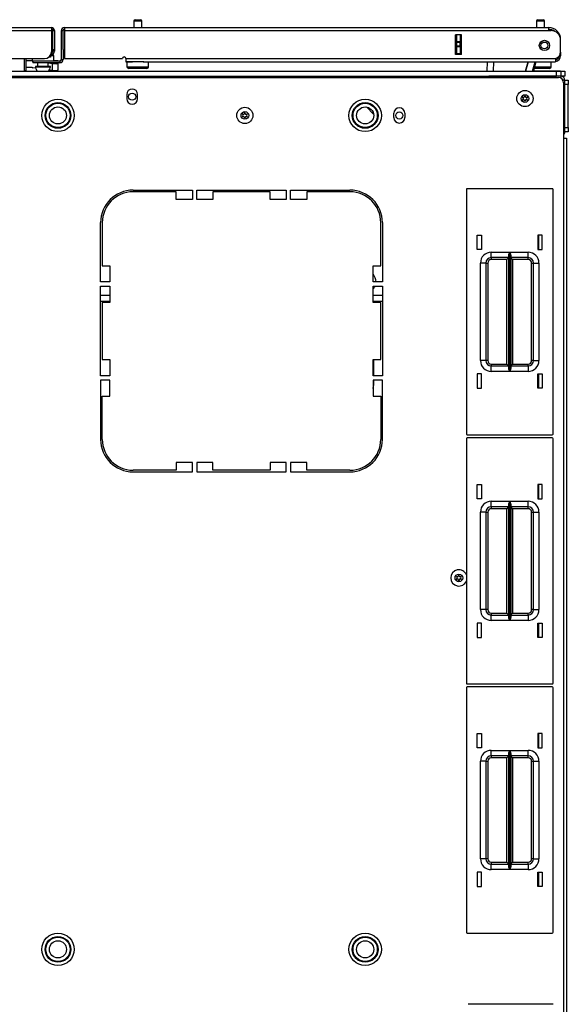
# Model space of a CAD drawing. Extents: x -252 to 40, y -64 to 168.
# Drawn here: x -147 to -134, y 145 to 167 of the extents above; entities that cross this region are included whole.
import ezdxf

# ---------------------------------------------------------------- set-up
doc = ezdxf.new("R2010")
doc.units = 0
doc.header["$MEASUREMENT"] = 0
doc.layers.add('TFR-TRI', color=7, linetype='CONTINUOUS')

msp = doc.modelspace()

# ---------------------------------------------------------------- linework, layer by layer
at = {"layer": 'TFR-TRI', "color": 5, "linetype": 'CONTINUOUS'}
for p, q in [((-144.333, 167.307), (-144.333, 167.156)), ((-144.305, 167.307), (-144.333, 167.307)), ((-144.239, 167.307), (-144.305, 167.307)), ((-144.303, 167.337), (-144.271, 167.337)), ((-144.271, 167.337), (-144.207, 167.337)), ((-144.172, 167.307), (-144.239, 167.307)), ((-144.207, 167.337), (-144.175, 167.337)), ((-144.145, 167.307), (-144.172, 167.307)), ((-144.145, 167.156), (-144.145, 167.307)), ((-135.046, 167.307), (-135.046, 167.156)), ((-135.019, 167.307), (-135.046, 167.307)), ((-134.952, 167.307), (-135.019, 167.307)), ((-135.016, 167.337), (-134.984, 167.337)), ((-134.984, 167.337), (-134.92, 167.337)), ((-134.886, 167.307), (-134.952, 167.307)), ((-134.92, 167.337), (-134.888, 167.337)), ((-134.858, 167.307), (-134.886, 167.307)), ((-134.858, 167.156), (-134.858, 167.307)), ((-146.678, 166.439), (-146.678, 166.384)), ((-146.678, 166.384), (-146.674, 166.384)), ((-146.674, 166.384), (-146.664, 166.384)), ((-146.553, 166.345), (-146.553, 166.259)), ((-146.303, 166.259), (-146.303, 166.345)), ((-146.197, 166.501), (-146.251, 166.501)), ((-146.178, 166.501), (-146.197, 166.501)), ((-146.178, 166.384), (-146.178, 166.501)), ((-144.489, 166.368), (-144.489, 166.252)), ((-144.455, 166.368), (-144.489, 166.368)), ((-144.364, 166.368), (-144.455, 166.368)), ((-144.239, 166.368), (-144.364, 166.368)), ((-144.168, 166.368), (-144.239, 166.368)), ((-144.102, 166.368), (-144.168, 166.368)), ((-143.989, 166.252), (-143.989, 166.368)), ((-134.702, 166.252), (-134.702, 166.368)), ((-146.6, 166.259), (-146.6, 166.253)), ((-146.549, 166.259), (-146.6, 166.259)), ((-146.6, 166.253), (-146.567, 166.253)), ((-146.567, 166.253), (-146.481, 166.253)), ((-146.428, 166.259), (-146.549, 166.259)), ((-146.481, 166.253), (-146.375, 166.253)), ((-146.306, 166.259), (-146.428, 166.259)), ((-146.375, 166.253), (-146.289, 166.253)), ((-146.256, 166.259), (-146.306, 166.259)), ((-146.289, 166.253), (-146.256, 166.253)), ((-146.256, 166.253), (-146.256, 166.259)), ((-144.489, 166.252), (-144.455, 166.252)), ((-144.455, 166.252), (-144.364, 166.252)), ((-144.387, 166.212), (-144.449, 166.212)), ((-144.239, 166.212), (-144.387, 166.212)), ((-144.364, 166.252), (-144.239, 166.252)), ((-144.239, 166.252), (-144.114, 166.252)), ((-144.09, 166.212), (-144.239, 166.212)), ((-144.114, 166.252), (-144.022, 166.252)), ((-144.029, 166.212), (-144.09, 166.212)), ((-144.022, 166.252), (-143.989, 166.252)), ((-135.031, 166.212), (-135.098, 166.212)), ((-135.087, 166.252), (-134.961, 166.252)), ((-134.952, 166.212), (-135.031, 166.212)), ((-134.961, 166.252), (-134.832, 166.252)), ((-134.804, 166.212), (-134.952, 166.212)), ((-134.832, 166.252), (-134.737, 166.252)), ((-134.742, 166.212), (-134.804, 166.212)), ((-134.737, 166.252), (-134.702, 166.252))]:
    msp.add_line(p, q, dxfattribs=at)
at = {"layer": 'TFR-TRI', "color": 22, "linetype": 'CONTINUOUS'}
for p, q in [((-157.4, 167.156), (-146.231, 167.156)), ((-157.4, 167.085), (-146.231, 167.085)), ((-146.231, 167.156), (-146.231, 167.135)), ((-146.231, 167.135), (-146.231, 167.085)), ((-146.231, 167.085), (-146.231, 166.597)), ((-146.2, 167.085), (-146.16, 167.085)), ((-146.16, 167.085), (-146.16, 166.648)), ((-146.003, 167.085), (-145.963, 167.085)), ((-146.003, 167.085), (-146.003, 166.416)), ((-145.932, 167.156), (-134.763, 167.156)), ((-145.932, 167.156), (-145.932, 167.135)), ((-145.932, 167.135), (-145.932, 167.085)), ((-145.932, 167.085), (-134.763, 167.085)), ((-145.932, 167.085), (-145.932, 166.439)), ((-136.913, 166.534), (-136.913, 166.991)), ((-136.77, 166.991), (-136.913, 166.991)), ((-136.77, 166.534), (-136.77, 166.991)), ((-134.763, 167.156), (-134.763, 167.135)), ((-134.763, 167.135), (-134.763, 167.085)), ((-134.763, 167.085), (-134.703, 167.085)), ((-134.487, 166.88), (-134.487, 166.88)), ((-134.487, 166.592), (-134.487, 166.868)), ((-146.231, 166.538), (-146.243, 166.538)), ((-146.231, 166.577), (-146.232, 166.577)), ((-146.231, 166.577), (-146.231, 166.538)), ((-146.2, 166.648), (-146.16, 166.648)), ((-146.2, 166.62), (-146.2, 166.648)), ((-146.2, 166.609), (-146.2, 166.62)), ((-146.16, 166.609), (-146.2, 166.609)), ((-146.16, 166.648), (-146.16, 166.62)), ((-146.16, 166.62), (-146.16, 166.609)), ((-145.963, 166.648), (-145.963, 166.416)), ((-136.77, 166.534), (-136.913, 166.534)), ((-134.487, 166.585), (-134.487, 166.585)), ((-134.487, 166.585), (-134.487, 166.529)), ((-147.57, 166.439), (-146.389, 166.439)), ((-146.034, 166.384), (-146.664, 166.384)), ((-146.664, 166.384), (-146.664, 166.345)), ((-146.034, 166.345), (-146.664, 166.345)), ((-146.034, 166.384), (-146.034, 166.345)), ((-146.003, 166.416), (-145.963, 166.416)), ((-145.932, 166.439), (-144.593, 166.439)), ((-144.514, 166.439), (-134.605, 166.439)), ((-144.514, 166.439), (-144.514, 166.389)), ((-144.514, 166.389), (-144.514, 166.368)), ((-144.514, 166.368), (-144.364, 166.368)), ((-144.114, 166.368), (-134.605, 166.368)), ((-134.605, 166.439), (-134.605, 166.389)), ((-134.605, 166.389), (-134.605, 166.368)), ((-134.487, 166.506), (-134.512, 166.506)), ((-134.487, 166.529), (-134.487, 166.506))]:
    msp.add_line(p, q, dxfattribs=at)
at = {"layer": 'TFR-TRI', "color": 58, "linetype": 'CONTINUOUS'}
for p, q in [((-146.2, 166.648), (-146.2, 167.085)), ((-145.963, 166.648), (-145.963, 167.085)), ((-138.967, 165.323), (-138.8, 165.156)), ((-144.881, 160.975), (-145.097, 160.975)), ((-138.597, 160.975), (-138.814, 160.975)), ((-144.881, 160.837), (-145.097, 160.837)), ((-138.597, 160.837), (-138.814, 160.837))]:
    msp.add_line(p, q, dxfattribs=at)
at = {"layer": 'TFR-TRI', "color": 151, "linetype": 'CONTINUOUS'}
for p, q in [((-136.881, 166.831), (-136.881, 166.991)), ((-136.802, 166.991), (-136.802, 166.831)), ((-136.77, 166.534), (-136.77, 166.991)), ((-136.881, 166.825), (-136.881, 166.831)), ((-136.881, 166.831), (-136.802, 166.831)), ((-136.881, 166.811), (-136.881, 166.825)), ((-136.881, 166.733), (-136.881, 166.811)), ((-136.802, 166.811), (-136.881, 166.811)), ((-136.802, 166.831), (-136.802, 166.825)), ((-136.802, 166.825), (-136.802, 166.811)), ((-136.802, 166.733), (-136.802, 166.811)), ((-136.881, 166.719), (-136.881, 166.733)), ((-136.881, 166.733), (-136.802, 166.733)), ((-136.881, 166.713), (-136.881, 166.719)), ((-136.881, 166.554), (-136.881, 166.713)), ((-136.802, 166.713), (-136.881, 166.713)), ((-136.881, 166.554), (-136.802, 166.554)), ((-136.881, 166.544), (-136.881, 166.554)), ((-136.881, 166.534), (-136.881, 166.544)), ((-136.802, 166.733), (-136.802, 166.719)), ((-136.802, 166.719), (-136.802, 166.713)), ((-136.802, 166.713), (-136.802, 166.554)), ((-136.802, 166.554), (-136.802, 166.544)), ((-136.802, 166.544), (-136.802, 166.534))]:
    msp.add_line(p, q, dxfattribs=at)
at = {"layer": 'TFR-TRI', "color": 140, "linetype": 'CONTINUOUS'}
for p, q in [((-146.861, 166.439), (-146.861, 166.158)), ((-146.261, 166.475), (-146.289, 166.475)), ((-146.251, 166.475), (-146.261, 166.475)), ((-146.251, 166.521), (-146.251, 166.475))]:
    msp.add_line(p, q, dxfattribs=at)
at = {"layer": 'TFR-TRI', "color": 30, "linetype": 'CONTINUOUS'}
for p, q in [((-146.822, 166.439), (-146.822, 166.168)), ((-146.861, 166.168), (-146.822, 166.168)), ((-157.625, 166.002), (-134.538, 166.002)), ((-134.42, 165.884), (-134.42, 164.605)), ((-144.495, 165.611), (-144.495, 165.512)), ((-144.243, 165.512), (-144.243, 165.611)), ((-138.333, 165.079), (-138.333, 165.178)), ((-138.081, 165.178), (-138.081, 165.079)), ((-134.42, 164.605), (-134.42, 120.613)), ((-134.42, 164.605), (-134.37, 164.605)), ((-134.37, 164.605), (-134.349, 164.605)), ((-134.349, 164.605), (-134.349, 120.613)), ((-144.349, 163.404), (-142.979, 163.404)), ((-143.353, 163.365), (-144.349, 163.365)), ((-143.353, 163.187), (-143.353, 163.365)), ((-142.979, 163.404), (-142.979, 163.187)), ((-142.881, 163.187), (-142.881, 163.404)), ((-142.881, 163.404), (-140.814, 163.404)), ((-141.188, 163.365), (-142.507, 163.365)), ((-142.507, 163.365), (-142.507, 163.187)), ((-141.188, 163.187), (-141.188, 163.365)), ((-140.814, 163.404), (-140.814, 163.187)), ((-140.715, 163.187), (-140.715, 163.404)), ((-140.715, 163.404), (-139.345, 163.404)), ((-139.345, 163.365), (-140.341, 163.365)), ((-140.341, 163.365), (-140.341, 163.187)), ((-142.979, 163.187), (-143.353, 163.187)), ((-142.507, 163.187), (-142.881, 163.187)), ((-140.814, 163.187), (-141.188, 163.187)), ((-140.341, 163.187), (-140.715, 163.187)), ((-145.097, 161.286), (-145.097, 162.656)), ((-145.058, 162.656), (-145.058, 161.66)), ((-138.637, 161.66), (-138.637, 162.656)), ((-138.597, 162.656), (-138.597, 161.286)), ((-134.987, 162.032), (-134.987, 162.361)), ((-145.058, 161.66), (-144.881, 161.66)), ((-144.881, 161.66), (-144.881, 161.286)), ((-138.814, 161.286), (-138.814, 161.66)), ((-138.814, 161.66), (-138.637, 161.66)), ((-144.881, 161.286), (-145.097, 161.286)), ((-145.097, 159.12), (-145.097, 161.187)), ((-145.097, 161.187), (-144.881, 161.187)), ((-144.881, 161.187), (-144.881, 160.813)), ((-138.597, 161.286), (-138.814, 161.286)), ((-138.814, 160.813), (-138.814, 161.187)), ((-138.814, 161.187), (-138.597, 161.187)), ((-138.597, 161.187), (-138.597, 159.12)), ((-144.881, 160.813), (-145.058, 160.813)), ((-145.058, 160.813), (-145.058, 159.494)), ((-138.637, 160.813), (-138.814, 160.813)), ((-138.637, 159.494), (-138.637, 160.813)), ((-145.058, 159.494), (-144.881, 159.494)), ((-144.881, 159.494), (-144.881, 159.12)), ((-138.814, 159.12), (-138.814, 159.494)), ((-138.814, 159.494), (-138.637, 159.494)), ((-144.881, 159.12), (-145.097, 159.12)), ((-138.597, 159.12), (-138.814, 159.12)), ((-134.987, 158.831), (-134.987, 159.161)), ((-145.097, 159.022), (-145.097, 157.652)), ((-144.881, 159.022), (-145.097, 159.022)), ((-144.881, 158.648), (-144.881, 159.022)), ((-138.814, 159.022), (-138.814, 158.648)), ((-138.597, 159.022), (-138.814, 159.022)), ((-138.597, 157.652), (-138.597, 159.022)), ((-145.058, 158.648), (-144.881, 158.648)), ((-145.058, 157.652), (-145.058, 158.648)), ((-138.814, 158.648), (-138.637, 158.648)), ((-138.637, 158.648), (-138.637, 157.652)), ((-143.353, 157.12), (-143.353, 156.943)), ((-142.979, 157.12), (-143.353, 157.12)), ((-142.979, 156.904), (-142.979, 157.12)), ((-142.881, 157.12), (-142.881, 156.904)), ((-142.507, 157.12), (-142.881, 157.12)), ((-142.507, 156.943), (-142.507, 157.12)), ((-141.188, 157.12), (-141.188, 156.943)), ((-140.814, 157.12), (-141.188, 157.12)), ((-140.814, 156.904), (-140.814, 157.12)), ((-140.715, 157.12), (-140.715, 156.904)), ((-140.341, 157.12), (-140.715, 157.12)), ((-140.341, 156.943), (-140.341, 157.12)), ((-143.353, 156.943), (-144.349, 156.943)), ((-144.349, 156.904), (-142.979, 156.904)), ((-142.881, 156.904), (-140.814, 156.904)), ((-141.188, 156.943), (-142.507, 156.943)), ((-140.715, 156.904), (-139.345, 156.904)), ((-139.345, 156.943), (-140.341, 156.943)), ((-134.987, 156.284), (-134.987, 156.614)), ((-134.987, 153.084), (-134.987, 153.414)), ((-134.987, 150.535), (-134.987, 150.865)), ((-134.987, 147.336), (-134.987, 147.666))]:
    msp.add_line(p, q, dxfattribs=at)
at = {"layer": 'TFR-TRI', "color": 2, "linetype": 'CONTINUOUS'}
for p, q in [((-146.678, 166.388), (-146.822, 166.388)), ((-146.303, 166.34), (-146.206, 166.326)), ((-146.206, 166.326), (-146.118, 166.321)), ((-146.206, 166.163), (-146.206, 166.326)), ((-146.081, 166.388), (-146.178, 166.388)), ((-146.118, 166.321), (-146.081, 166.335)), ((-146.081, 166.382), (-146.081, 166.388)), ((-146.081, 166.335), (-146.081, 166.345)), ((-146.081, 166.335), (-146.081, 166.172)), ((-146.672, 166.231), (-146.822, 166.231)), ((-146.672, 166.231), (-146.658, 166.23)), ((-146.596, 166.22), (-146.658, 166.23)), ((-146.206, 166.163), (-146.283, 166.174)), ((-146.118, 166.158), (-146.206, 166.163)), ((-146.081, 166.172), (-146.118, 166.158))]:
    msp.add_line(p, q, dxfattribs=at)
at = {"layer": 'TFR-TRI', "color": 63, "linetype": 'CONTINUOUS'}
for p, q in [((-136.18, 166.152), (-136.176, 166.368)), ((-136.038, 166.368), (-136.042, 166.152)), ((-135.294, 166.152), (-135.236, 166.368)), ((-135.236, 166.368), (-135.294, 166.152)), ((-135.134, 166.152), (-135.076, 166.368)), ((-135.056, 166.368), (-135.114, 166.152))]:
    msp.add_line(p, q, dxfattribs=at)
at = {"layer": 'TFR-TRI', "color": 215, "linetype": 'CONTINUOUS'}
for p, q in [((-157.581, 166.152), (-134.581, 166.152)), ((-134.581, 166.152), (-134.512, 166.152)), ((-134.581, 166.034), (-134.581, 166.152)), ((-134.512, 166.152), (-134.483, 166.152)), ((-134.483, 166.152), (-134.483, 166.034)), ((-157.581, 166.034), (-134.581, 166.034)), ((-136.661, 163.417), (-136.661, 157.777)), ((-134.681, 163.437), (-136.641, 163.437)), ((-134.661, 157.777), (-134.661, 163.417)), ((-136.411, 162.032), (-136.411, 162.362)), ((-136.411, 162.362), (-136.311, 162.362)), ((-136.311, 162.362), (-136.311, 162.032)), ((-135.011, 162.362), (-135.011, 162.032)), ((-134.911, 162.362), (-135.011, 162.362)), ((-134.911, 162.032), (-134.911, 162.362)), ((-136.311, 162.032), (-136.411, 162.032)), ((-135.011, 162.032), (-134.911, 162.032)), ((-136.086, 161.972), (-135.662, 161.972)), ((-136.086, 161.883), (-136.086, 161.972)), ((-136.086, 161.847), (-136.086, 161.883)), ((-135.683, 161.847), (-136.086, 161.847)), ((-136.086, 161.847), (-136.086, 161.834)), ((-136.086, 161.834), (-136.086, 161.802)), ((-135.728, 161.802), (-136.086, 161.802)), ((-135.697, 161.834), (-135.728, 161.802)), ((-135.728, 159.392), (-135.728, 161.802)), ((-135.683, 161.847), (-135.697, 161.834)), ((-135.683, 161.902), (-135.681, 161.92)), ((-135.683, 159.292), (-135.683, 161.902)), ((-135.681, 161.92), (-135.669, 161.955)), ((-135.669, 161.955), (-135.662, 161.971)), ((-135.662, 161.972), (-135.662, 159.222)), ((-135.662, 161.971), (-135.662, 161.972)), ((-135.66, 159.222), (-135.66, 161.972)), ((-135.66, 161.972), (-135.236, 161.972)), ((-135.66, 161.972), (-135.66, 161.971)), ((-135.66, 161.971), (-135.653, 161.955)), ((-135.653, 161.955), (-135.641, 161.92)), ((-135.641, 161.92), (-135.638, 161.902)), ((-135.638, 161.902), (-135.638, 159.292)), ((-135.236, 161.847), (-135.638, 161.847)), ((-135.625, 161.834), (-135.638, 161.847)), ((-135.593, 161.802), (-135.625, 161.834)), ((-135.236, 161.802), (-135.593, 161.802)), ((-135.593, 161.802), (-135.593, 159.392)), ((-135.236, 161.883), (-135.236, 161.972)), ((-135.236, 161.847), (-135.236, 161.883)), ((-135.236, 161.834), (-135.236, 161.847)), ((-135.236, 161.802), (-135.236, 161.834)), ((-136.336, 159.472), (-136.336, 161.722)), ((-136.248, 161.722), (-136.336, 161.722)), ((-136.211, 161.722), (-136.248, 161.722)), ((-136.211, 161.722), (-136.211, 159.472)), ((-136.211, 161.722), (-136.198, 161.722)), ((-136.198, 161.722), (-136.166, 161.722)), ((-136.166, 161.722), (-136.166, 159.472)), ((-135.156, 159.472), (-135.156, 161.722)), ((-135.156, 161.722), (-135.124, 161.722)), ((-135.124, 161.722), (-135.111, 161.722)), ((-135.111, 159.472), (-135.111, 161.722)), ((-135.111, 161.722), (-135.074, 161.722)), ((-135.074, 161.722), (-134.986, 161.722)), ((-134.986, 161.722), (-134.986, 159.472)), ((-136.248, 159.472), (-136.336, 159.472)), ((-136.211, 159.472), (-136.248, 159.472)), ((-136.198, 159.472), (-136.211, 159.472)), ((-136.166, 159.472), (-136.198, 159.472)), ((-136.086, 159.392), (-135.728, 159.392)), ((-136.086, 159.392), (-136.086, 159.36)), ((-136.086, 159.36), (-136.086, 159.347)), ((-136.086, 159.347), (-135.683, 159.347)), ((-136.086, 159.31), (-136.086, 159.347)), ((-136.086, 159.222), (-136.086, 159.31)), ((-135.728, 159.392), (-135.697, 159.36)), ((-135.697, 159.36), (-135.683, 159.347)), ((-135.681, 159.273), (-135.683, 159.292)), ((-135.669, 159.238), (-135.681, 159.273)), ((-135.641, 159.273), (-135.653, 159.238)), ((-135.638, 159.292), (-135.641, 159.273)), ((-135.638, 159.347), (-135.625, 159.36)), ((-135.638, 159.347), (-135.236, 159.347)), ((-135.625, 159.36), (-135.593, 159.392)), ((-135.593, 159.392), (-135.236, 159.392)), ((-135.236, 159.36), (-135.236, 159.392)), ((-135.236, 159.347), (-135.236, 159.36)), ((-135.236, 159.347), (-135.236, 159.31)), ((-135.236, 159.31), (-135.236, 159.222)), ((-135.124, 159.472), (-135.156, 159.472)), ((-135.111, 159.472), (-135.124, 159.472)), ((-135.111, 159.472), (-135.074, 159.472)), ((-135.074, 159.472), (-134.986, 159.472)), ((-136.311, 159.162), (-136.411, 159.162)), ((-136.411, 159.162), (-136.411, 158.832)), ((-136.311, 158.832), (-136.311, 159.162)), ((-135.662, 159.222), (-136.086, 159.222)), ((-135.662, 159.222), (-135.669, 159.238)), ((-135.662, 159.222), (-135.662, 159.222)), ((-135.653, 159.238), (-135.66, 159.222)), ((-135.236, 159.222), (-135.66, 159.222)), ((-135.66, 159.222), (-135.66, 159.222)), ((-135.011, 158.832), (-135.011, 159.162)), ((-135.011, 159.162), (-134.911, 159.162)), ((-134.911, 159.162), (-134.911, 158.832)), ((-136.411, 158.832), (-136.311, 158.832)), ((-134.911, 158.832), (-135.011, 158.832)), ((-136.641, 157.757), (-134.681, 157.757)), ((-134.681, 157.689), (-136.641, 157.689)), ((-136.661, 157.669), (-136.661, 152.029)), ((-134.661, 152.029), (-134.661, 157.669)), ((-136.411, 156.284), (-136.411, 156.614)), ((-136.411, 156.614), (-136.311, 156.614)), ((-136.311, 156.614), (-136.311, 156.284)), ((-135.011, 156.614), (-135.011, 156.284)), ((-134.911, 156.614), (-135.011, 156.614)), ((-134.911, 156.284), (-134.911, 156.614)), ((-136.311, 156.284), (-136.411, 156.284)), ((-136.086, 156.224), (-135.662, 156.224)), ((-136.086, 156.135), (-136.086, 156.224)), ((-136.086, 156.099), (-136.086, 156.135)), ((-135.683, 156.099), (-136.086, 156.099)), ((-136.086, 156.099), (-136.086, 156.086)), ((-136.086, 156.086), (-136.086, 156.054)), ((-135.697, 156.086), (-135.728, 156.054)), ((-135.683, 156.099), (-135.697, 156.086)), ((-135.683, 156.153), (-135.681, 156.172)), ((-135.683, 153.544), (-135.683, 156.153)), ((-135.681, 156.172), (-135.669, 156.207)), ((-135.669, 156.207), (-135.662, 156.223)), ((-135.662, 156.224), (-135.662, 153.474)), ((-135.662, 156.223), (-135.662, 156.224)), ((-135.66, 153.474), (-135.66, 156.224)), ((-135.66, 156.224), (-135.236, 156.224)), ((-135.66, 156.224), (-135.66, 156.223)), ((-135.66, 156.223), (-135.653, 156.207)), ((-135.653, 156.207), (-135.641, 156.172)), ((-135.641, 156.172), (-135.638, 156.153)), ((-135.638, 156.153), (-135.638, 153.544)), ((-135.236, 156.099), (-135.638, 156.099)), ((-135.625, 156.086), (-135.638, 156.099)), ((-135.593, 156.054), (-135.625, 156.086)), ((-135.236, 156.135), (-135.236, 156.224)), ((-135.236, 156.099), (-135.236, 156.135)), ((-135.236, 156.086), (-135.236, 156.099)), ((-135.236, 156.054), (-135.236, 156.086)), ((-135.011, 156.284), (-134.911, 156.284)), ((-136.336, 153.724), (-136.336, 155.974)), ((-136.248, 155.974), (-136.336, 155.974)), ((-136.211, 155.974), (-136.248, 155.974)), ((-136.211, 155.974), (-136.211, 153.724)), ((-136.211, 155.974), (-136.198, 155.974)), ((-136.198, 155.974), (-136.166, 155.974)), ((-136.166, 155.974), (-136.166, 153.724)), ((-135.728, 156.054), (-136.086, 156.054)), ((-135.728, 153.644), (-135.728, 156.054)), ((-135.236, 156.054), (-135.593, 156.054)), ((-135.593, 156.054), (-135.593, 153.644)), ((-135.156, 153.724), (-135.156, 155.974)), ((-135.156, 155.974), (-135.124, 155.974)), ((-135.124, 155.974), (-135.111, 155.974)), ((-135.111, 153.724), (-135.111, 155.974)), ((-135.111, 155.974), (-135.074, 155.974)), ((-135.074, 155.974), (-134.986, 155.974)), ((-134.986, 155.974), (-134.986, 153.724)), ((-136.248, 153.724), (-136.336, 153.724)), ((-136.211, 153.724), (-136.248, 153.724)), ((-136.198, 153.724), (-136.211, 153.724)), ((-136.166, 153.724), (-136.198, 153.724)), ((-136.086, 153.644), (-135.728, 153.644)), ((-136.086, 153.644), (-136.086, 153.612)), ((-136.086, 153.612), (-136.086, 153.599)), ((-136.086, 153.599), (-135.683, 153.599)), ((-136.086, 153.562), (-136.086, 153.599)), ((-135.728, 153.644), (-135.697, 153.612)), ((-135.697, 153.612), (-135.683, 153.599)), ((-135.638, 153.599), (-135.625, 153.612)), ((-135.638, 153.599), (-135.236, 153.599)), ((-135.625, 153.612), (-135.593, 153.644)), ((-135.593, 153.644), (-135.236, 153.644)), ((-135.236, 153.612), (-135.236, 153.644)), ((-135.236, 153.599), (-135.236, 153.612)), ((-135.236, 153.599), (-135.236, 153.562)), ((-135.124, 153.724), (-135.156, 153.724)), ((-135.111, 153.724), (-135.124, 153.724)), ((-135.111, 153.724), (-135.074, 153.724)), ((-135.074, 153.724), (-134.986, 153.724)), ((-136.311, 153.414), (-136.411, 153.414)), ((-136.411, 153.414), (-136.411, 153.084)), ((-136.311, 153.084), (-136.311, 153.414)), ((-136.086, 153.474), (-136.086, 153.562)), ((-135.662, 153.474), (-136.086, 153.474)), ((-135.681, 153.525), (-135.683, 153.544)), ((-135.669, 153.49), (-135.681, 153.525)), ((-135.662, 153.474), (-135.669, 153.49)), ((-135.662, 153.474), (-135.662, 153.474)), ((-135.653, 153.49), (-135.66, 153.474)), ((-135.236, 153.474), (-135.66, 153.474)), ((-135.66, 153.474), (-135.66, 153.474)), ((-135.641, 153.525), (-135.653, 153.49)), ((-135.638, 153.544), (-135.641, 153.525)), ((-135.236, 153.562), (-135.236, 153.474)), ((-135.011, 153.084), (-135.011, 153.414)), ((-135.011, 153.414), (-134.911, 153.414)), ((-134.911, 153.414), (-134.911, 153.084)), ((-136.411, 153.084), (-136.311, 153.084)), ((-134.911, 153.084), (-135.011, 153.084)), ((-136.641, 152.009), (-134.681, 152.009)), ((-136.661, 151.921), (-136.661, 146.281)), ((-134.681, 151.941), (-136.641, 151.941)), ((-134.661, 146.281), (-134.661, 151.921)), ((-136.411, 150.536), (-136.411, 150.866)), ((-136.411, 150.866), (-136.311, 150.866)), ((-136.311, 150.866), (-136.311, 150.536)), ((-135.011, 150.866), (-135.011, 150.536)), ((-134.911, 150.866), (-135.011, 150.866)), ((-134.911, 150.536), (-134.911, 150.866)), ((-136.311, 150.536), (-136.411, 150.536)), ((-136.086, 150.476), (-135.662, 150.476)), ((-136.086, 150.387), (-136.086, 150.476)), ((-135.683, 150.405), (-135.681, 150.424)), ((-135.683, 147.796), (-135.683, 150.405)), ((-135.681, 150.424), (-135.669, 150.459)), ((-135.669, 150.459), (-135.662, 150.475)), ((-135.662, 150.476), (-135.662, 147.726)), ((-135.662, 150.475), (-135.662, 150.476)), ((-135.66, 147.726), (-135.66, 150.476)), ((-135.66, 150.476), (-135.236, 150.476)), ((-135.66, 150.476), (-135.66, 150.475)), ((-135.66, 150.475), (-135.653, 150.459)), ((-135.653, 150.459), (-135.641, 150.424)), ((-135.641, 150.424), (-135.638, 150.405)), ((-135.638, 150.405), (-135.638, 147.796)), ((-135.236, 150.387), (-135.236, 150.476)), ((-135.011, 150.536), (-134.911, 150.536)), ((-136.336, 147.976), (-136.336, 150.226)), ((-136.248, 150.226), (-136.336, 150.226)), ((-136.211, 150.226), (-136.248, 150.226)), ((-136.211, 150.226), (-136.211, 147.976)), ((-136.211, 150.226), (-136.198, 150.226)), ((-136.198, 150.226), (-136.166, 150.226)), ((-136.166, 150.226), (-136.166, 147.976)), ((-136.086, 150.351), (-136.086, 150.387)), ((-135.683, 150.351), (-136.086, 150.351)), ((-136.086, 150.351), (-136.086, 150.338)), ((-136.086, 150.338), (-136.086, 150.306)), ((-135.728, 150.306), (-136.086, 150.306)), ((-135.697, 150.338), (-135.728, 150.306)), ((-135.728, 147.896), (-135.728, 150.306)), ((-135.683, 150.351), (-135.697, 150.338)), ((-135.236, 150.351), (-135.638, 150.351)), ((-135.625, 150.338), (-135.638, 150.351)), ((-135.593, 150.306), (-135.625, 150.338)), ((-135.236, 150.306), (-135.593, 150.306)), ((-135.593, 150.306), (-135.593, 147.896)), ((-135.236, 150.351), (-135.236, 150.387)), ((-135.236, 150.338), (-135.236, 150.351)), ((-135.236, 150.306), (-135.236, 150.338)), ((-135.156, 147.976), (-135.156, 150.226)), ((-135.156, 150.226), (-135.124, 150.226)), ((-135.124, 150.226), (-135.111, 150.226)), ((-135.111, 147.976), (-135.111, 150.226)), ((-135.111, 150.226), (-135.074, 150.226)), ((-135.074, 150.226), (-134.986, 150.226)), ((-134.986, 150.226), (-134.986, 147.976)), ((-136.248, 147.976), (-136.336, 147.976)), ((-136.211, 147.976), (-136.248, 147.976)), ((-136.198, 147.976), (-136.211, 147.976)), ((-136.166, 147.976), (-136.198, 147.976)), ((-135.124, 147.976), (-135.156, 147.976)), ((-135.111, 147.976), (-135.124, 147.976)), ((-135.111, 147.976), (-135.074, 147.976)), ((-135.074, 147.976), (-134.986, 147.976)), ((-136.086, 147.896), (-135.728, 147.896)), ((-136.086, 147.896), (-136.086, 147.864)), ((-136.086, 147.864), (-136.086, 147.851)), ((-136.086, 147.851), (-135.683, 147.851)), ((-136.086, 147.814), (-136.086, 147.851)), ((-136.086, 147.726), (-136.086, 147.814)), ((-135.662, 147.726), (-136.086, 147.726)), ((-135.728, 147.896), (-135.697, 147.864)), ((-135.697, 147.864), (-135.683, 147.851)), ((-135.681, 147.777), (-135.683, 147.796)), ((-135.669, 147.742), (-135.681, 147.777)), ((-135.662, 147.726), (-135.669, 147.742)), ((-135.662, 147.726), (-135.662, 147.726)), ((-135.653, 147.742), (-135.66, 147.726)), ((-135.236, 147.726), (-135.66, 147.726)), ((-135.66, 147.726), (-135.66, 147.726)), ((-135.641, 147.777), (-135.653, 147.742)), ((-135.638, 147.796), (-135.641, 147.777)), ((-135.638, 147.851), (-135.625, 147.864)), ((-135.638, 147.851), (-135.236, 147.851)), ((-135.625, 147.864), (-135.593, 147.896)), ((-135.593, 147.896), (-135.236, 147.896)), ((-135.236, 147.864), (-135.236, 147.896)), ((-135.236, 147.851), (-135.236, 147.864)), ((-135.236, 147.851), (-135.236, 147.814)), ((-135.236, 147.814), (-135.236, 147.726)), ((-136.311, 147.666), (-136.411, 147.666)), ((-136.411, 147.666), (-136.411, 147.336)), ((-136.311, 147.336), (-136.311, 147.666)), ((-135.011, 147.336), (-135.011, 147.666)), ((-135.011, 147.666), (-134.911, 147.666)), ((-134.911, 147.666), (-134.911, 147.336)), ((-136.411, 147.336), (-136.311, 147.336)), ((-134.911, 147.336), (-135.011, 147.336)), ((-136.641, 146.261), (-134.681, 146.261)), ((-134.656, 144.618), (-136.616, 144.618))]:
    msp.add_line(p, q, dxfattribs=at)
at = {"layer": 'TFR-TRI', "color": 21, "linetype": 'CONTINUOUS'}
for p, q in [((-146.823, 166.152), (-146.551, 166.152)), ((-146.304, 166.152), (-136.471, 166.152)), ((-136.471, 166.152), (-136.421, 166.152)), ((-136.421, 166.152), (-136.385, 166.152)), ((-136.385, 166.152), (-136.269, 166.152)), ((-136.269, 166.152), (-136.233, 166.152)), ((-136.233, 166.152), (-136.183, 166.152)), ((-136.18, 166.152), (-136.183, 166.152)), ((-134.487, 166.152), (-135.114, 166.152)), ((-134.487, 166.152), (-134.417, 166.152)), ((-134.417, 166.152), (-134.389, 166.152)), ((-134.389, 166.152), (-134.389, 166.034)), ((-134.415, 166.034), (-134.48, 166.034)), ((-134.389, 166.034), (-134.415, 166.034))]:
    msp.add_line(p, q, dxfattribs=at)
at = {"layer": 'TFR-TRI', "color": 123, "linetype": 'CONTINUOUS'}
for p, q in [((-136.335, 166.026), (-136.335, 166.034)), ((-136.335, 166.002), (-136.335, 166.026)), ((-136.217, 166.034), (-136.217, 166.026)), ((-136.217, 166.026), (-136.217, 166.002))]:
    msp.add_line(p, q, dxfattribs=at)
at = {"layer": 'TFR-TRI', "color": 173, "linetype": 'CONTINUOUS'}
for p, q in [((-134.483, 166.034), (-136.123, 166.034)), ((-136.123, 166.034), (-136.123, 166.002)), ((-134.483, 166.034), (-134.483, 165.989)), ((-134.389, 165.939), (-134.434, 165.939)), ((-134.389, 164.752), (-134.389, 165.939)), ((-134.389, 164.752), (-134.42, 164.752))]:
    msp.add_line(p, q, dxfattribs=at)
at = {"layer": 'TFR-TRI', "color": 124, "linetype": 'CONTINUOUS'}
for p, q in [((-134.389, 165.939), (-134.31, 165.939)), ((-134.31, 165.939), (-134.31, 165.911)), ((-134.31, 165.911), (-134.31, 165.841)), ((-134.31, 165.841), (-134.389, 165.841)), ((-134.389, 164.85), (-134.389, 165.841)), ((-134.31, 164.85), (-134.31, 165.841)), ((-134.389, 164.85), (-134.31, 164.85)), ((-134.31, 164.752), (-134.389, 164.752)), ((-134.31, 164.85), (-134.31, 164.781)), ((-134.31, 164.781), (-134.31, 164.752))]:
    msp.add_line(p, q, dxfattribs=at)
at = {"layer": 'TFR-TRI', "color": 12, "linetype": 'CONTINUOUS'}
for p, q in [((-134.986, 162.032), (-134.986, 162.362)), ((-134.986, 158.832), (-134.986, 159.162)), ((-134.986, 156.284), (-134.986, 156.614)), ((-134.986, 153.084), (-134.986, 153.414)), ((-134.986, 150.536), (-134.986, 150.866)), ((-134.986, 147.336), (-134.986, 147.666))]:
    msp.add_line(p, q, dxfattribs=at)
at = {"layer": 'TFR-TRI', "color": 3, "linetype": 'CONTINUOUS'}
msp.add_line((-138.814, 161.29), (-138.808, 161.29), dxfattribs=at)
at = {"layer": 'TFR-TRI', "color": 163, "linetype": 'CONTINUOUS'}
for p, q in [((-138.798, 160.837), (-138.798, 160.813)), ((-138.798, 159.12), (-138.798, 159.494)), ((-138.798, 158.908), (-138.798, 159.022))]:
    msp.add_line(p, q, dxfattribs=at)
at = {"layer": 'TFR-TRI', "color": 22, "linetype": 'CONTINUOUS'}
for centre, radius in [((-134.861, 166.743), 0.118), ((-144.369, 165.561), 0.0827), ((-138.207, 165.128), 0.0827)]:
    msp.add_circle(centre, radius, dxfattribs=at)
at = {"layer": 'TFR-TRI', "color": 153, "linetype": 'CONTINUOUS'}
msp.add_circle((-134.861, 166.743), 0.0787, dxfattribs=at)
at = {"layer": 'TFR-TRI', "color": 3, "linetype": 'CONTINUOUS'}
for centre, radius in [((-135.31, 165.518), 0.187), ((-146.081, 165.128), 0.297), ((-146.081, 165.128), 0.28), ((-138.995, 165.128), 0.297), ((-138.995, 165.128), 0.28), ((-135.31, 165.518), 0.0886), ((-146.081, 165.128), 0.197), ((-141.77, 165.128), 0.187), ((-141.77, 165.128), 0.0886), ((-138.995, 165.128), 0.197), ((-136.834, 154.457), 0.0886), ((-146.081, 145.886), 0.297), ((-146.081, 145.886), 0.28), ((-138.995, 145.886), 0.297), ((-138.995, 145.886), 0.28), ((-146.081, 145.886), 0.197), ((-138.995, 145.886), 0.197)]:
    msp.add_circle(centre, radius, dxfattribs=at)
at = {"layer": 'TFR-TRI', "color": 30, "linetype": 'CONTINUOUS'}
for centre in [(-146.081, 165.128), (-138.995, 165.128), (-146.081, 145.886), (-138.995, 145.886)]:
    msp.add_circle(centre, 0.374, dxfattribs=at)
at = {"layer": 'TFR-TRI', "color": 5, "linetype": 'CONTINUOUS'}
for centre, radius, start, end in [((-144.303, 167.307), 0.03, 90, 180), ((-144.175, 167.307), 0.03, 0, 90), ((-135.016, 167.307), 0.03, 90, 180), ((-134.888, 167.307), 0.03, 0, 90), ((-146.218, 166.501), 0.04, 0, 82.5286), ((-146.47, 166.253), 0.13, 180, 231.2177), ((-146.386, 166.253), 0.13, 308.7823, 0), ((-144.449, 166.252), 0.04, 180, 270), ((-144.029, 166.252), 0.04, 270, 0), ((-134.742, 166.252), 0.04, 270, 0)]:
    msp.add_arc(centre, radius, start, end, dxfattribs=at)
at = {"layer": 'TFR-TRI', "color": 22, "linetype": 'CONTINUOUS'}
for centre, radius, start, end in [((-146.231, 167.085), 0.0709, 0, 90), ((-145.932, 167.085), 0.0709, 90, 180), ((-134.763, 166.88), 0.276, 0, 90), ((-134.763, 166.88), 0.236, 52.5403, 90), ((-134.703, 166.868), 0.217, 0, 90), ((-146.389, 166.597), 0.157, 270, 0), ((-146.231, 166.609), 0.0315, 270, 0), ((-146.231, 166.609), 0.0709, 270, 0), ((-134.644, 166.592), 0.157, 284.4775, 0), ((-146.034, 166.416), 0.0315, 270, 0), ((-146.034, 166.416), 0.0709, 270, 0), ((-144.554, 166.439), 0.0394, 0, 180), ((-134.625, 166.506), 0.138, 278.2139, 0), ((-134.625, 166.506), 0.0984, 281.5383, 347.58)]:
    msp.add_arc(centre, radius, start, end, dxfattribs=at)
at = {"layer": 'TFR-TRI', "color": 58, "linetype": 'CONTINUOUS'}
for centre, start, end in [((-146.231, 167.085), 0, 90), ((-145.932, 167.085), 90, 180), ((-146.231, 166.648), 270, 0), ((-145.932, 166.648), 180, 270)]:
    msp.add_arc(centre, 0.0315, start, end, dxfattribs=at)
at = {"layer": 'TFR-TRI', "color": 151, "linetype": 'CONTINUOUS'}
msp.add_arc((-134.802, 166.841), 0.276, 61.1086, 81.7861, dxfattribs=at)
at = {"layer": 'TFR-TRI', "color": 140, "linetype": 'CONTINUOUS'}
msp.add_arc((-147.018, 166.158), 0.157, 357.7075, 0, dxfattribs=at)
at = {"layer": 'TFR-TRI', "color": 30, "linetype": 'CONTINUOUS'}
for centre, radius, start, end in [((-146.916, 166.168), 0.0945, 350.4347, 0), ((-134.538, 165.884), 0.118, 0, 90), ((-144.369, 165.611), 0.126, 0, 180), ((-144.369, 165.512), 0.126, 180, 0), ((-138.207, 165.178), 0.126, 0, 180), ((-138.207, 165.079), 0.126, 180, 0), ((-144.349, 162.656), 0.748, 90, 180), ((-144.349, 162.656), 0.709, 90, 180), ((-139.345, 162.656), 0.748, 0, 90), ((-139.345, 162.656), 0.709, 0, 90), ((-144.349, 157.652), 0.748, 180, 270), ((-144.349, 157.652), 0.709, 180, 270), ((-139.345, 157.652), 0.709, 270, 0), ((-139.345, 157.652), 0.748, 270, 0)]:
    msp.add_arc(centre, radius, start, end, dxfattribs=at)
at = {"layer": 'TFR-TRI', "color": 173, "linetype": 'CONTINUOUS'}
for centre, start, end in [((-136.123, 165.939), 90, 138.2653), ((-134.483, 165.939), 0, 90), ((-134.483, 164.752), 311.8106, 0)]:
    msp.add_arc(centre, 0.0945, start, end, dxfattribs=at)
at = {"layer": 'TFR-TRI', "color": 3, "linetype": 'CONTINUOUS'}
for centre, radius, start, end in [((-135.362, 165.548), 0.00394, 79.8062, 220.3358), ((-135.362, 165.487), 0.00394, 140.0662, 280.5828), ((-135.585, 165.359), 0.288, 33.9333, 40.3358), ((-135.586, 165.675), 0.288, 320.0662, 326.4698), ((-135.31, 165.84), 0.292, 259.8062, 266.0622), ((-135.307, 165.196), 0.292, 94.3342, 100.5828), ((-135.349, 165.518), 0.00394, 326.4698, 33.9333), ((-135.33, 165.552), 0.00394, 266.0622, 334.4223), ((-135.329, 165.484), 0.00394, 25.9787, 94.3342), ((-135.586, 165.675), 0.288, 334.4223, 340.7388), ((-135.585, 165.359), 0.288, 19.6646, 25.9787), ((-135.31, 165.579), 0.00394, 20.2092, 160.7388), ((-135.31, 165.458), 0.00394, 199.6646, 340.199), ((-135.032, 165.681), 0.292, 200.2092, 206.5131), ((-135.031, 165.357), 0.292, 153.8943, 160.199), ((-135.29, 165.552), 0.00394, 206.5131, 273.8899), ((-135.29, 165.484), 0.00394, 86.5205, 153.8943), ((-135.31, 165.84), 0.292, 273.8899, 280.2031), ((-135.307, 165.196), 0.292, 80.2136, 86.5205), ((-135.031, 165.357), 0.292, 139.7913, 146.0412), ((-135.27, 165.518), 0.00394, 146.0412, 214.3587), ((-135.032, 165.681), 0.292, 214.3587, 220.6076), ((-135.257, 165.548), 0.00394, 319.7913, 100.2031), ((-135.257, 165.488), 0.00394, 260.2136, 40.6076), ((-142.046, 165.285), 0.288, 334.4223, 340.7388), ((-141.771, 165.189), 0.00394, 20.2092, 160.7388), ((-141.493, 165.291), 0.292, 200.2092, 206.5131), ((-141.823, 165.159), 0.00394, 79.8062, 220.3358), ((-142.045, 164.97), 0.288, 33.9333, 40.3358), ((-142.046, 165.285), 0.288, 320.0662, 326.4698), ((-141.823, 165.098), 0.00394, 140.0662, 280.5828), ((-141.77, 165.45), 0.292, 259.8062, 266.0622), ((-141.768, 164.806), 0.292, 94.3342, 100.5828), ((-141.81, 165.128), 0.00394, 326.4698, 33.9333), ((-141.79, 165.162), 0.00394, 266.0622, 334.4223), ((-141.79, 165.094), 0.00394, 25.9787, 94.3342), ((-142.045, 164.97), 0.288, 19.6646, 25.9787), ((-141.77, 165.068), 0.00394, 199.6646, 340.199), ((-141.492, 164.968), 0.292, 153.8943, 160.199), ((-141.751, 165.162), 0.00394, 206.5131, 273.8899), ((-141.751, 165.094), 0.00394, 86.5205, 153.8943), ((-141.77, 165.45), 0.292, 273.8899, 280.2031), ((-141.768, 164.806), 0.292, 80.2136, 86.5205), ((-141.731, 165.128), 0.00394, 146.0412, 214.3587), ((-141.492, 164.968), 0.292, 139.7913, 146.0412), ((-141.493, 165.291), 0.292, 214.3587, 220.6076), ((-141.718, 165.159), 0.00394, 319.7913, 100.2031), ((-141.718, 165.098), 0.00394, 260.2136, 40.6076), ((-138.995, 161.29), 0.25, 0, 43.5825), ((-138.995, 161.29), 0.25, 316.4175, 335.8125), ((-136.834, 154.457), 0.187, 22.1287, 180), ((-136.887, 154.487), 0.00394, 79.8062, 220.3358), ((-136.834, 154.779), 0.292, 259.8062, 266.0622), ((-137.11, 154.614), 0.288, 334.4223, 340.7388), ((-136.835, 154.518), 0.00394, 20.2092, 160.7388), ((-136.557, 154.62), 0.292, 200.2092, 206.5131), ((-136.834, 154.779), 0.292, 273.8899, 280.2031), ((-136.782, 154.487), 0.00394, 319.7913, 100.2031), ((-136.834, 154.457), 0.187, 180, 337.8713), ((-137.109, 154.298), 0.288, 33.9333, 40.3358), ((-136.886, 154.426), 0.00394, 140.0662, 280.5828), ((-137.11, 154.614), 0.288, 320.0662, 326.4698), ((-136.832, 154.135), 0.292, 94.3342, 100.5828), ((-136.873, 154.457), 0.00394, 326.4698, 33.9333), ((-136.854, 154.491), 0.00394, 266.0622, 334.4223), ((-136.854, 154.423), 0.00394, 25.9787, 94.3342), ((-137.109, 154.298), 0.288, 19.6646, 25.9787), ((-136.834, 154.397), 0.00394, 199.6646, 340.199), ((-136.556, 154.296), 0.292, 153.8943, 160.199), ((-136.815, 154.491), 0.00394, 206.5131, 273.8899), ((-136.814, 154.423), 0.00394, 86.5205, 153.8943), ((-136.832, 154.135), 0.292, 80.2136, 86.5205), ((-136.795, 154.457), 0.00394, 146.0412, 214.3587), ((-136.556, 154.296), 0.292, 139.7913, 146.0412), ((-136.557, 154.62), 0.292, 214.3587, 220.6076), ((-136.782, 154.427), 0.00394, 260.2136, 40.6076)]:
    msp.add_arc(centre, radius, start, end, dxfattribs=at)
at = {"layer": 'TFR-TRI', "color": 215, "linetype": 'CONTINUOUS'}
for centre, radius, start, end in [((-136.641, 163.417), 0.02, 90, 180), ((-134.681, 163.417), 0.02, 0, 90), ((-136.086, 161.722), 0.25, 90, 180), ((-136.086, 161.722), 0.125, 90, 180), ((-136.086, 161.722), 0.08, 90, 180), ((-135.236, 161.722), 0.25, 0, 90), ((-135.236, 161.722), 0.125, 0, 90), ((-135.236, 161.722), 0.08, 0, 90), ((-136.086, 159.472), 0.25, 180, 270), ((-136.086, 159.472), 0.125, 180, 270), ((-136.086, 159.472), 0.08, 180, 270), ((-135.236, 159.472), 0.25, 270, 0), ((-135.236, 159.472), 0.08, 270, 0), ((-135.236, 159.472), 0.125, 270, 0), ((-136.641, 157.777), 0.02, 180, 270), ((-136.641, 157.669), 0.02, 90, 180), ((-134.681, 157.777), 0.02, 270, 0), ((-134.681, 157.669), 0.02, 0, 90), ((-136.086, 155.974), 0.25, 90, 180), ((-136.086, 155.974), 0.125, 90, 180), ((-135.236, 155.974), 0.25, 0, 90), ((-135.236, 155.974), 0.125, 0, 90), ((-136.086, 155.974), 0.08, 90, 180), ((-135.236, 155.974), 0.08, 0, 90), ((-136.086, 153.724), 0.25, 180, 270), ((-136.086, 153.724), 0.125, 180, 270), ((-136.086, 153.724), 0.08, 180, 270), ((-135.236, 153.724), 0.25, 270, 0), ((-135.236, 153.724), 0.08, 270, 0), ((-135.236, 153.724), 0.125, 270, 0), ((-136.641, 152.029), 0.02, 180, 270), ((-134.681, 152.029), 0.02, 270, 0), ((-136.641, 151.921), 0.02, 90, 180), ((-134.681, 151.921), 0.02, 0, 90), ((-136.086, 150.226), 0.25, 90, 180), ((-135.236, 150.226), 0.25, 0, 90), ((-136.086, 150.226), 0.125, 90, 180), ((-136.086, 150.226), 0.08, 90, 180), ((-135.236, 150.226), 0.125, 0, 90), ((-135.236, 150.226), 0.08, 0, 90), ((-136.086, 147.976), 0.25, 180, 270), ((-136.086, 147.976), 0.125, 180, 270), ((-136.086, 147.976), 0.08, 180, 270), ((-135.236, 147.976), 0.25, 270, 0), ((-135.236, 147.976), 0.08, 270, 0), ((-135.236, 147.976), 0.125, 270, 0), ((-136.641, 146.281), 0.02, 180, 270), ((-134.681, 146.281), 0.02, 270, 0)]:
    msp.add_arc(centre, radius, start, end, dxfattribs=at)
at = {"layer": 'TFR-TRI', "color": 163, "linetype": 'CONTINUOUS'}
msp.add_arc((-138.995, 158.908), 0.197, 336.9248, 0, dxfattribs=at)

doc.saveas('drawing.dxf')
